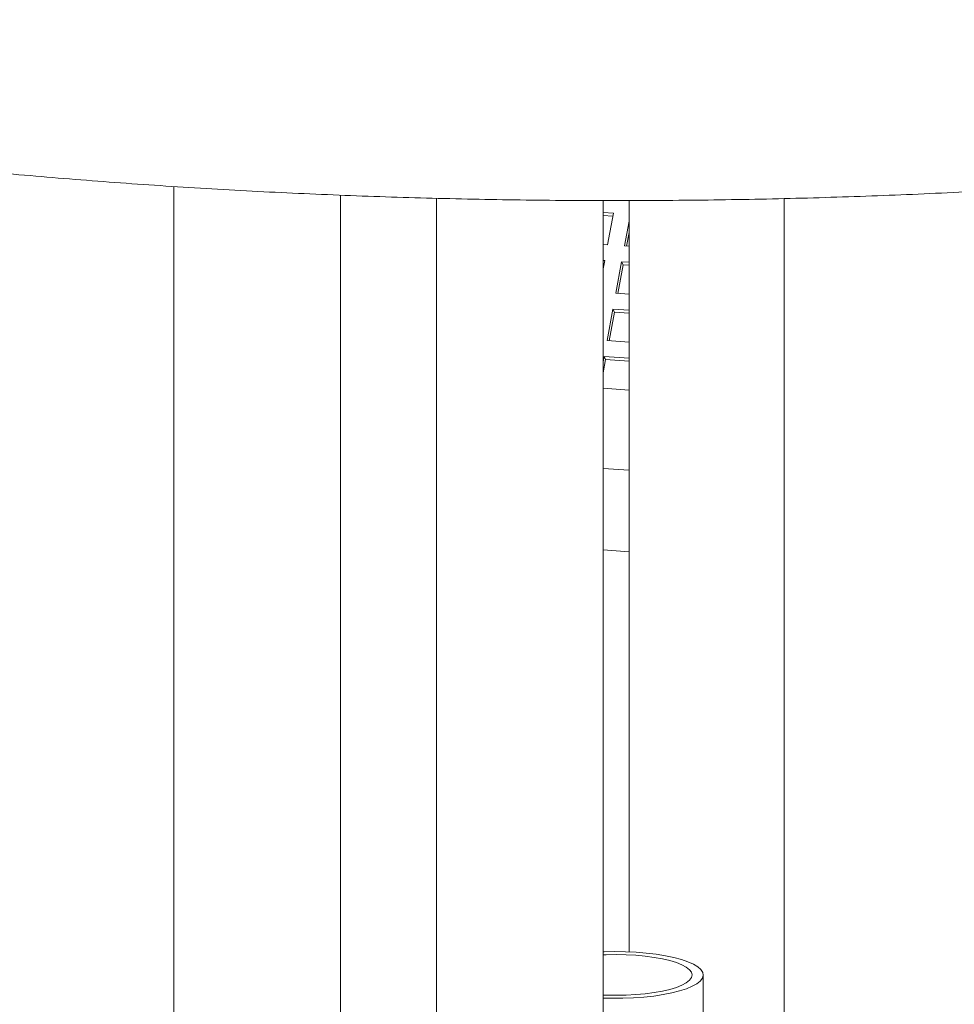
# Model space of a CAD drawing. Units: inches. Extents: x 0.1 to 8.5, y 0.3 to 10.8.
# Drawn here: x 6.4 to 6.8, y 8 to 8.4 of the extents above; entities that cross this region are included whole.
import ezdxf

# ---------------------------------------------------------------- set-up
doc = ezdxf.new("R2010")
doc.units = ezdxf.units.IN
doc.header["$MEASUREMENT"] = 0

msp = doc.modelspace()

# ---------------------------------------------------------------- linework, layer by layer
at = {"color": 7, "linetype": 'Continuous', "lineweight": 18}
for p, q in [((6.45911775, 8.3499671), (6.45911775, 7.90262068)), ((6.53379144, 7.89745182), (6.53379144, 8.34609626)), ((6.57696888, 8.34469234), (6.57696888, 7.89416056)), ((6.65164256, 7.88884667), (6.65164256, 8.34365486)), ((6.6632419, 8.34367088), (6.6632419, 8.00671551)), ((6.73282508, 8.3445565), (6.73282508, 7.89651646)), ((6.65623507, 8.33799095), (6.65164258, 8.33832063)), ((6.65598887, 8.33665252), (6.65164258, 8.33696453)), ((6.6536356, 8.32385999), (6.65623507, 8.33799095)), ((6.66324188, 8.33440575), (6.66120205, 8.32331683)), ((6.66324188, 8.32940955), (6.66210911, 8.32325163)), ((6.65164254, 8.32400307), (6.6536356, 8.32385999)), ((6.66120205, 8.32331683), (6.66324188, 8.32317039)), ((6.65233241, 8.31677559), (6.65164258, 8.31682511)), ((6.65164258, 8.31302549), (6.65233241, 8.31677559)), ((6.6520862, 8.31543725), (6.65164258, 8.3154691)), ((6.65989882, 8.31623243), (6.65729939, 8.30210147)), ((6.66324191, 8.31599244), (6.65989882, 8.31623243)), ((6.66055972, 8.31482897), (6.65989882, 8.31623243)), ((6.66055972, 8.31482897), (6.65820645, 8.30203636)), ((6.66324188, 8.31463642), (6.66055972, 8.31482897)), ((6.65729939, 8.30210147), (6.66324188, 8.30167488)), ((6.65599616, 8.29501717), (6.65339673, 8.28088621)), ((6.65665706, 8.29361361), (6.65430379, 8.28082101)), ((6.66324191, 8.29449702), (6.65599616, 8.29501717)), ((6.65665706, 8.29361361), (6.65599616, 8.29501717)), ((6.66324188, 8.29314091), (6.65665706, 8.29361361)), ((6.65339673, 8.28088621), (6.66324188, 8.28017945)), ((6.6520935, 8.27380182), (6.65164258, 8.27135045)), ((6.65275439, 8.27239835), (6.65164258, 8.26635424)), ((6.66324191, 8.2730015), (6.6520935, 8.27380182)), ((6.65275439, 8.27239835), (6.6520935, 8.27380182)), ((6.66324191, 8.27164549), (6.65275439, 8.27239835)), ((6.65164254, 8.25951661), (6.66324188, 8.25868394)), ((6.66324188, 8.22273471), (6.65164258, 8.22356739)), ((6.65164258, 8.18701521), (6.66324188, 8.18618253)), ((6.69650473, 7.91829756), (6.69650473, 7.9963663))]:
    msp.add_line(p, q, dxfattribs=at)
at = {"color": 7, "linetype": 'Continuous', "lineweight": 18, "flags": 128}
for points in [[(6.65164256, 8.00671558), (6.6520455, 8.00673122), (6.65684069, 8.00683033), (6.66164501, 8.00677082), (6.66638561, 8.0065536), (6.67099064, 8.00618194), (6.67539029, 8.00566148), (6.67951787, 8.00500012), (6.6833108, 8.00420788), (6.68671159, 8.00329677), (6.68966869, 8.00228061), (6.69213727, 8.00117478), (6.69407991, 7.99999607), (6.69546715, 7.99876233), (6.69627798, 7.99749227), (6.6965001, 7.99620514), (6.69613014, 7.99492045), (6.69517371, 7.99365769), (6.69364531, 7.99243598), (6.6915681, 7.99127385), (6.68897359, 7.99018892), (6.68590109, 7.98919763), (6.68239718, 7.98831501), (6.67851498, 7.98755444), (6.67431334, 7.98692744), (6.66985596, 7.98644354), (6.66521039, 7.98611005), (6.66044706, 7.98593203), (6.65563819, 7.98591219), (6.65164256, 7.98601701)], [(6.65164256, 8.00535877), (6.65299618, 8.00541395), (6.65744223, 8.00549202), (6.66188828, 8.00541395), (6.66625825, 8.00518107), (6.67047738, 8.00479736), (6.67447348, 8.0042694), (6.67817817, 8.00360622), (6.68152805, 8.00281916), (6.68446583, 8.00192168), (6.68694122, 8.00092916), (6.68891188, 7.99985856), (6.69034408, 7.99872821), (6.69121332, 7.99755744), (6.69150473, 7.9963663), (6.69121332, 7.99517515), (6.69034408, 7.99400439), (6.68891188, 7.99287404), (6.68694122, 7.99180344), (6.68446583, 7.99081091), (6.68152805, 7.98991344), (6.67817817, 7.98912638), (6.67447348, 7.98846319), (6.67047738, 7.98793523), (6.66625825, 7.98755153), (6.66188828, 7.98731865), (6.65744223, 7.98724058), (6.65299618, 7.98731865), (6.65164256, 7.98737383)]]:
    msp.add_lwpolyline(points, dxfattribs=at)
at = {"color": 7, "linetype": 'Continuous', "lineweight": 18}
msp.add_open_spline([(7.25902917, 8.80147867), (7.25635607, 8.8021892), (7.24855468, 8.80426289), (7.23535986, 8.80761425), (7.21934197, 8.81149246), (7.20300056, 8.81525127), (7.18635102, 8.81889123), (7.16940015, 8.82241152), (7.15215745, 8.8258104), (7.1346319, 8.82908729), (7.1168329, 8.83224121), (7.09877013, 8.83527055), (7.08045351, 8.83817471), (7.06189305, 8.84095216), (7.0430991, 8.8436019), (7.02408218, 8.84612325), (7.004853, 8.84851406), (6.98542237, 8.85077459), (6.96580138, 8.85290291), (6.94600122, 8.8548982), (6.92603323, 8.85676001), (6.90590891, 8.85848676), (6.8856398, 8.86007811), (6.86523766, 8.86153357), (6.84471431, 8.86285138), (6.82408168, 8.86403209), (6.80335174, 8.8650743), (6.78253661, 8.86597796), (6.76164844, 8.86674243), (6.74069942, 8.8673673), (6.7197018, 8.86785229), (6.69866786, 8.86819688), (6.67760995, 8.86840184), (6.65654041, 8.86846565), (6.6354716, 8.86838972), (6.6144159, 8.86817299), (6.59338571, 8.86781631), (6.57239339, 8.86731938), (6.55145122, 8.86668251), (6.53057147, 8.86590652), (6.50976632, 8.86499108), (6.48904793, 8.86393717), (6.46842844, 8.8627454), (6.4479198, 8.8614158), (6.42753397, 8.8599496), (6.40728281, 8.85834729), (6.387178, 8.85660944), (6.3672312, 8.85473764), (6.34745387, 8.85273176), (6.32785742, 8.85059354), (6.30845301, 8.84832383), (6.28925171, 8.84592343), (6.27026444, 8.84339338), (6.25150195, 8.84073533), (6.2329747, 8.83794967), (6.21469318, 8.83503832), (6.19666729, 8.83200187), (6.1789072, 8.82884194), (6.1614224, 8.82555938), (6.14422242, 8.82215556), (6.12731652, 8.81863161), (6.11071356, 8.81498822), (6.09442213, 8.81122723), (6.07845085, 8.80734862), (6.06280737, 8.80335414), (6.04749999, 8.79924408), (6.0325356, 8.79501886), (6.01792183, 8.79067936), (6.00366524, 8.78622483), (5.98977223, 8.78165642), (5.97624921, 8.77697238), (5.96310181, 8.77217241), (5.95033578, 8.76725561), (5.93795648, 8.76221932), (5.92596895, 8.75706183), (5.9143787, 8.7517795), (5.90319079, 8.74636879), (5.89241107, 8.74082553), (5.88204591, 8.73514387), (5.8721027, 8.72931826), (5.86259061, 8.72334294), (5.85352115, 8.71721131), (5.84491064, 8.71092067), (5.83677936, 8.70446993), (5.82915161, 8.69786342), (5.82205324, 8.6911098), (5.81551026, 8.68422339), (5.80954624, 8.67722354), (5.80417926, 8.67013288), (5.79941905, 8.66297571), (5.79526698, 8.65577318), (5.79171682, 8.64854327), (5.78875727, 8.64130004), (5.78637517, 8.6340543), (5.78455623, 8.62681428), (5.78328793, 8.61958714), (5.78255868, 8.61238054), (5.78235898, 8.60520023), (5.78268098, 8.59805567), (5.78351772, 8.59095535), (5.78486339, 8.5839066), (5.78671477, 8.5769116), (5.78907218, 8.56996937), (5.79193964, 8.56307662), (5.79532517, 8.55622925), (5.79924021, 8.54942303), (5.80369848, 8.54265515), (5.80871383, 8.53592575), (5.81429805, 8.52923907), (5.82045755, 8.52260392), (5.82719159, 8.51603385), (5.83449131, 8.50954448), (5.84234055, 8.50315307), (5.85071833, 8.49687397), (5.85960156, 8.49071844), (5.86896636, 8.48469597), (5.87879143, 8.47881011), (5.88905812, 8.47306278), (5.89975345, 8.46745164), (5.91086639, 8.46197457), (5.92238834, 8.45662782), (5.93431163, 8.45140845), (5.94662951, 8.44631391), (5.95933551, 8.44134113), (5.97242392, 8.43648877), (5.98588819, 8.43175482), (5.99972285, 8.42713842), (6.01392101, 8.4226385), (6.0284766, 8.41825528), (6.04338268, 8.41398806), (6.05863216, 8.40983731), (6.07421783, 8.40580327), (6.09013196, 8.40188631), (6.10636667, 8.39808753), (6.12291369, 8.39440744), (6.13976445, 8.39084697), (6.15691026, 8.38740709), (6.17434196, 8.38408938), (6.19205025, 8.38089384), (6.21002556, 8.37782264), (6.22825821, 8.37487644), (6.24673798, 8.37205628), (6.26545475, 8.3693636), (6.28439806, 8.36679923), (6.30355722, 8.36436445), (6.3229215, 8.36206001), (6.34247987, 8.35988718), (6.36222114, 8.35784734), (6.38213411, 8.35594062), (6.40220729, 8.35416833), (6.42242913, 8.35253126), (6.44278794, 8.35103066), (6.46327194, 8.34966614), (6.48386925, 8.34843946), (6.5045679, 8.34735079), (6.5253558, 8.34640059), (6.54622083, 8.34558931), (6.5671508, 8.34491785), (6.58813349, 8.34438593), (6.60915661, 8.34399385), (6.63020785, 8.34374229), (6.65127488, 8.34363083), (6.67234532, 8.34366008), (6.69340679, 8.34382947), (6.7144469, 8.34413944), (6.73545329, 8.34458938), (6.75641365, 8.34517898), (6.77731572, 8.34590868), (6.79814726, 8.3467771), (6.8188961, 8.34778473), (6.83955013, 8.34893021), (6.86009729, 8.35021393), (6.88052563, 8.35163416), (6.9008233, 8.35319085), (6.9209785, 8.35488337), (6.9409796, 8.35671027), (6.96081505, 8.35867119), (6.98047348, 8.36076529), (6.99994354, 8.36299086), (7.01921419, 8.36534773), (7.03827446, 8.36783432), (7.05711358, 8.37044953), (7.07572085, 8.3731925), (7.09408603, 8.37606176), (7.11219871, 8.37905638), (7.13004916, 8.38217505), (7.14762734, 8.38541671), (7.1649239, 8.38877994), (7.1819294, 8.39226381), (7.19863509, 8.39586702), (7.21503189, 8.39958876), (7.23111164, 8.40342809), (7.24686583, 8.40738356), (7.26228691, 8.41145509), (7.2773671, 8.41564167), (7.29209923, 8.41994285), (7.30647658, 8.42435891), (7.32049209, 8.42888906), (7.33414005, 8.43353428), (7.347414, 8.4382949), (7.36030856, 8.44317273), (7.37281832, 8.44816868), (7.38493784, 8.45328494), (7.39666186, 8.45852525), (7.40798546, 8.46389228), (7.41890269, 8.46939051), (7.4294078, 8.47502511), (7.43949343, 8.48080178), (7.44915137, 8.48672609), (7.4583707, 8.49280474), (7.46713721, 8.49904177), (7.47543174, 8.5054389), (7.48323121, 8.51199377), (7.49051014, 8.51869948), (7.49724231, 8.52554312), (7.50340295, 8.53250762), (7.50897176, 8.53957038), (7.5139361, 8.5467077), (7.51829187, 8.55389734), (7.52204299, 8.56111971), (7.52519918, 8.56835963), (7.52777354, 8.57560572), (7.5297799, 8.5828484), (7.53123161, 8.59008082), (7.53214056, 8.59729494), (7.53251696, 8.60448474), (7.53236923, 8.61164241), (7.53170451, 8.61875869), (7.53052901, 8.62582548), (7.52884716, 8.63283842), (7.52665972, 8.63979827), (7.52396414, 8.64670706), (7.52075352, 8.65356926), (7.51701754, 8.66038862), (7.51274318, 8.66716927), (7.50791617, 8.67391179), (7.50252383, 8.68061369), (7.49655767, 8.68726745), (7.49001585, 8.69386108), (7.48290435, 8.70037927), (7.47523733, 8.70680522), (7.46703434, 8.71312374), (7.45831819, 8.71932154), (7.44911247, 8.72538931), (7.43943974, 8.7313214), (7.42931953, 8.73711522), (7.41876672, 8.74277162), (7.40779287, 8.74829315), (7.3964072, 8.75368354), (7.38461779, 8.75894501), (7.37243161, 8.76408141), (7.3598551, 8.7690948), (7.34689446, 8.77398744), (7.33355553, 8.77876076), (7.31984454, 8.78341658), (7.30576746, 8.7879553), (7.29133161, 8.79237809), (7.2768057, 8.79660617), (7.26596015, 8.79961592), (7.26007471, 8.80119767), (7.25902917, 8.80147867)], degree=3, knots=[0, 0, 0, 0, 0.002071487, 0.006045595, 0.010014877, 0.013979154, 0.017938862, 0.021894397, 0.025846116, 0.029794341, 0.033739378, 0.03768149, 0.041620927, 0.045557913, 0.049492666, 0.053425368, 0.057356191, 0.06128531, 0.065212867, 0.069139003, 0.073063846, 0.076987515, 0.080910133, 0.084831808, 0.088752628, 0.092672695, 0.096592114, 0.10051095, 0.104429296, 0.108347233, 0.112264843, 0.116182207, 0.120099388, 0.124016461, 0.127933506, 0.131850587, 0.135767756, 0.13968509, 0.14360266, 0.147520549, 0.151438832, 0.155357587, 0.159276896, 0.163196846, 0.167117527, 0.171039032, 0.174961454, 0.178884903, 0.182809485, 0.186735318, 0.19066253, 0.194591252, 0.198521631, 0.202453814, 0.206387978, 0.210324294, 0.214262973, 0.218204216, 0.222148269, 0.226095381, 0.230045831, 0.23399993, 0.237958015, 0.241920455, 0.245887659, 0.249860073, 0.253838193, 0.257822557, 0.26181376, 0.265812446, 0.269819321, 0.273835141, 0.27786071, 0.281896875, 0.285944487, 0.290004391, 0.294077331, 0.298163879, 0.302264283, 0.306378251, 0.310504635, 0.314641016, 0.318783148, 0.322921789, 0.327045657, 0.331140482, 0.335189194, 0.339173578, 0.343076739, 0.346885697, 0.350593426, 0.354199357, 0.357708782, 0.361131483, 0.364480245, 0.367769606, 0.371014942, 0.374231963, 0.377436352, 0.380640549, 0.383858058, 0.387104118, 0.390393503, 0.393740346, 0.397157678, 0.400656757, 0.404246229, 0.407931081, 0.41171161, 0.415582892, 0.419534807, 0.423553265, 0.427622005, 0.431724819, 0.43584728, 0.439977753, 0.444105846, 0.448226054, 0.452335305, 0.456431997, 0.460515493, 0.464585835, 0.468643444, 0.47268898, 0.476723214, 0.480746971, 0.484761066, 0.488766295, 0.492763401, 0.496753083, 0.500735985, 0.504712698, 0.508683762, 0.512649669, 0.516610866, 0.520567758, 0.524520719, 0.528470083, 0.532416156, 0.536359218, 0.540299528, 0.544237314, 0.548172793, 0.552106164, 0.556037596, 0.559967272, 0.563895334, 0.56782193, 0.571747191, 0.575671249, 0.579594209, 0.583516182, 0.587437276, 0.591357591, 0.595277217, 0.59919624, 0.603114738, 0.60703281, 0.610950522, 0.614867953, 0.618785192, 0.622702292, 0.626619342, 0.630536403, 0.63445353, 0.638370799, 0.64228828, 0.646206059, 0.650124199, 0.654042787, 0.657961904, 0.661881626, 0.665802053, 0.669723271, 0.673645371, 0.677568464, 0.681492657, 0.685418057, 0.68934479, 0.693272991, 0.697202796, 0.701134356, 0.705067831, 0.70900341, 0.712941269, 0.71688163, 0.720824713, 0.724770767, 0.728720063, 0.732672904, 0.736629611, 0.740590547, 0.744556104, 0.748526719, 0.752502866, 0.756485072, 0.76047391, 0.764470012, 0.768474057, 0.772486789, 0.776508996, 0.780541508, 0.784585186, 0.788640878, 0.792709367, 0.796791303, 0.800887056, 0.804996554, 0.809118968, 0.813252366, 0.817393178, 0.821534165, 0.825664422, 0.829770774, 0.833836974, 0.837844953, 0.841777053, 0.845618727, 0.849360806, 0.853000568, 0.856541468, 0.859991962, 0.863363983, 0.866671588, 0.869929951, 0.87315471, 0.876361597, 0.87956479, 0.882776116, 0.886010918, 0.889284158, 0.892610209, 0.896002534, 0.899473065, 0.903031451, 0.90668402, 0.910432739, 0.914274455, 0.918200724, 0.922198602, 0.926252327, 0.930345439, 0.934462754, 0.938591644, 0.942721369, 0.946844653, 0.95095782, 0.955058834, 0.959146779, 0.963221505, 0.967283319, 0.971332824, 0.975370762, 0.979397941, 0.983415189, 0.987423307, 0.991423057, 0.995415156, 0.99918551, 1, 1, 1, 1], dxfattribs=at)

doc.saveas('drawing.dxf')
